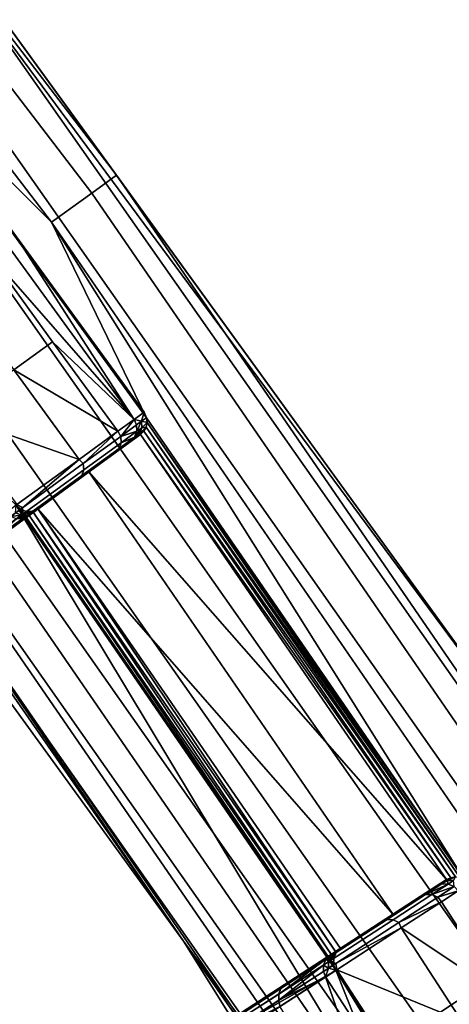
# Model space of a CAD drawing. Units: inches. Extents: x -42.9 to 42.9, y -25 to 10.1.
# Drawn here: x 39.1 to 40.1, y -12.9 to -10.5 of the extents above; entities that cross this region are included whole.
import ezdxf

# ---------------------------------------------------------------- set-up
doc = ezdxf.new("R2010")
doc.units = ezdxf.units.IN
doc.header["$MEASUREMENT"] = 0
doc.layers.add('SEAT-SEAT', color=5, linetype='Continuous')

msp = doc.modelspace()

# ---------------------------------------------------------------- linework, layer by layer
at = {"layer": 'SEAT-SEAT'}
for points in [[(37.7448, -8.9505, 15.071), (39.2397, -10.9047, 15.071), (39.3008, -10.8604, 14.9331), (37.8036, -8.9031, 14.9331)], [(38.3384, -9.5327, 14.7687), (37.8036, -8.9031, 14.9331), (39.3008, -10.8604, 14.9331)], [(37.6487, -9.0279, 15.1834), (39.1398, -10.9772, 15.1834), (39.2397, -10.9047, 15.071), (37.7448, -8.9505, 15.071)], [(38.7107, -10.5479, 15.2292), (39.1398, -10.9772, 15.1834), (37.6487, -9.0279, 15.1834)], [(38.3384, -9.5327, 14.7687), (39.3008, -10.8604, 14.9331), (40.2835, -12.2159, 14.7687)], [(38.8959, -10.3413, 14.5592), (38.3384, -9.5327, 14.7687), (40.2835, -12.2159, 14.7687)], [(39.4673, -12.7659, 14.7687), (38.5145, -11.3702, 14.908), (37.5615, -10.1371, 14.7687)], [(38.1641, -10.8876, 14.6161), (39.4673, -12.7659, 14.7687), (37.5615, -10.1371, 14.7687)], [(38.8959, -10.3413, 14.5592), (40.5269, -12.6654, 14.5592), (40.4056, -12.7453, 14.3786), (38.7795, -10.4282, 14.3786)], [(38.8959, -10.3413, 14.5592), (40.2835, -12.2159, 14.7687), (40.5269, -12.6654, 14.5592)], [(38.7795, -10.4282, 14.3786), (40.4056, -12.7453, 14.3786), (40.2344, -12.8582, 14.2858), (38.6152, -10.5509, 14.2858)], [(38.6152, -10.5509, 14.2858), (40.2344, -12.8582, 14.2858), (40.0609, -12.9725, 14.2896), (38.4486, -10.6752, 14.2896)], [(39.0457, -11.0041, 15.2294), (39.3761, -11.4638, 15.2292), (38.7107, -10.5479, 15.2292)], [(38.7107, -10.5479, 15.2292), (39.3761, -11.4638, 15.2292), (39.1398, -10.9772, 15.1834)], [(38.6968, -10.5764, 15.8191), (38.9803, -11.0516, 16.1683), (39.3447, -11.4682, 15.8191)], [(39.0457, -11.0041, 15.2294), (38.6968, -10.5764, 15.8191), (39.3447, -11.4682, 15.8191)], [(38.4486, -10.6752, 14.2896), (40.0609, -12.9725, 14.2896), (39.9344, -13.0559, 14.3535), (38.3273, -10.7658, 14.3535)], [(38.3273, -10.7658, 14.3535), (39.9344, -13.0559, 14.3535), (39.8294, -13.1251, 14.4686), (38.2264, -10.841, 14.4686)], [(38.2264, -10.841, 14.4686), (39.8294, -13.1251, 14.4686), (39.7644, -13.1679, 14.6161), (38.1641, -10.8876, 14.6161)], [(39.2397, -10.9047, 15.071), (40.6559, -12.9668, 15.071), (40.7193, -12.9257, 14.9331), (39.3008, -10.8604, 14.9331)], [(40.2835, -12.2159, 14.7687), (39.3008, -10.8604, 14.9331), (40.7193, -12.9257, 14.9331)], [(39.7644, -13.1679, 14.6161), (39.4673, -12.7659, 14.7687), (38.1641, -10.8876, 14.6161)], [(39.2397, -10.9047, 15.071), (39.1398, -10.9772, 15.1834), (40.5525, -13.034, 15.1834), (40.6559, -12.9668, 15.071)], [(39.1398, -10.9772, 15.1834), (39.3761, -11.4638, 15.2292), (40.1661, -12.6132, 15.2292)], [(39.1398, -10.9772, 15.1834), (40.1661, -12.6132, 15.2292), (40.5525, -13.034, 15.1834)], [(39.0457, -11.0041, 15.2294), (39.3447, -11.4682, 15.8191), (39.3697, -11.45, 15.2294)], [(39.3697, -11.45, 15.2294), (39.3761, -11.4638, 15.2292), (39.0457, -11.0041, 15.2294)], [(39.046, -11.3446, 16.5202), (39.1423, -11.2746, 16.1683), (38.9803, -11.0516, 16.1683), (38.884, -11.1216, 16.5202)], [(39.3447, -11.4682, 15.8191), (38.9803, -11.0516, 16.1683), (39.1423, -11.2746, 16.1683)], [(40.0388, -13.3228, 15.1398), (38.6349, -11.2827, 15.1398), (38.5624, -11.3354, 15.0366), (39.9636, -13.3717, 15.0366)], [(40.0388, -13.3228, 15.1398), (39.0516, -11.6812, 15.2103), (38.6349, -11.2827, 15.1398)], [(39.3043, -11.4975, 16.1683), (39.1423, -11.2746, 16.1683), (39.046, -11.3446, 16.5202)], [(39.3447, -11.4682, 15.8191), (39.1423, -11.2746, 16.1683), (39.3043, -11.4975, 16.1683)], [(39.9636, -13.3717, 15.0366), (38.5624, -11.3354, 15.0366), (38.5145, -11.3702, 14.908), (39.914, -13.4039, 14.908)], [(39.208, -11.5675, 16.5202), (39.046, -11.3446, 16.5202), (38.8916, -11.4567, 16.8545)], [(39.3043, -11.4975, 16.1683), (39.046, -11.3446, 16.5202), (39.208, -11.5675, 16.5202)], [(39.914, -13.4039, 14.908), (38.5145, -11.3702, 14.908), (39.4673, -12.7659, 14.7687)], [(39.208, -11.5675, 16.5202), (38.8916, -11.4567, 16.8545), (39.0536, -11.6797, 16.8545)], [(39.3447, -11.4682, 15.8191), (39.3635, -11.4724, 15.5241), (39.3697, -11.45, 15.2294)], [(39.3697, -11.45, 15.2294), (39.3635, -11.4724, 15.5241), (39.3761, -11.4638, 15.2292)], [(39.3761, -11.4638, 15.2292), (39.3635, -11.4724, 15.5241), (39.3771, -11.4757, 15.2315)], [(40.1661, -12.6132, 15.2292), (39.3761, -11.4638, 15.2292), (39.3771, -11.4757, 15.2315)], [(39.3119, -11.51, 16.1612), (39.3447, -11.4682, 15.8191), (39.3043, -11.4975, 16.1683)], [(39.351, -11.4815, 15.819), (39.3447, -11.4682, 15.8191), (39.3119, -11.51, 16.1612)], [(39.3119, -11.51, 16.1612), (39.3518, -11.4975, 15.8185), (39.351, -11.4815, 15.819)], [(39.351, -11.4815, 15.819), (39.3635, -11.4724, 15.5241), (39.3447, -11.4682, 15.8191)], [(39.3586, -11.5033, 15.5229), (39.3643, -11.4884, 15.5236), (39.3461, -11.5124, 15.8178)], [(39.3461, -11.5124, 15.8178), (39.3643, -11.4884, 15.5236), (39.3518, -11.4975, 15.8185)], [(39.3518, -11.4975, 15.8185), (39.3635, -11.4724, 15.5241), (39.351, -11.4815, 15.819)], [(39.3518, -11.4975, 15.8185), (39.3643, -11.4884, 15.5236), (39.3635, -11.4724, 15.5241)], [(39.3688, -11.4973, 15.238), (39.3745, -11.4871, 15.2345), (39.3586, -11.5033, 15.5229)], [(39.3586, -11.5033, 15.5229), (39.3745, -11.4871, 15.2345), (39.3643, -11.4884, 15.5236)], [(39.3771, -11.4757, 15.2315), (39.3635, -11.4724, 15.5241), (39.3643, -11.4884, 15.5236)], [(39.3771, -11.4757, 15.2315), (39.3643, -11.4884, 15.5236), (39.3745, -11.4871, 15.2345)], [(40.1437, -12.6063, 15.2345), (39.3745, -11.4871, 15.2345), (39.3688, -11.4973, 15.238)], [(40.1553, -12.608, 15.2315), (39.3771, -11.4757, 15.2315), (39.3745, -11.4871, 15.2345)], [(40.1553, -12.608, 15.2315), (39.3745, -11.4871, 15.2345), (40.1437, -12.6063, 15.2345)], [(40.1661, -12.6132, 15.2292), (39.3771, -11.4757, 15.2315), (40.1553, -12.608, 15.2315)], [(39.2183, -11.5779, 16.5083), (39.3043, -11.4975, 16.1683), (39.208, -11.5675, 16.5202)], [(39.3119, -11.51, 16.1612), (39.3043, -11.4975, 16.1683), (39.2183, -11.5779, 16.5083)], [(39.2197, -11.5934, 16.5048), (39.3128, -11.5258, 16.1592), (39.3119, -11.51, 16.1612), (39.2183, -11.5779, 16.5083)], [(40.1216, -12.6128, 15.2415), (39.3605, -11.5054, 15.2415), (39.2322, -11.5986, 15.2603)], [(39.3361, -11.5231, 15.8171), (39.2322, -11.5986, 15.2603), (39.3605, -11.5054, 15.2415)], [(39.3074, -11.5405, 16.1562), (39.3361, -11.5231, 15.8171), (39.3461, -11.5124, 15.8178)], [(39.3074, -11.5405, 16.1562), (39.3461, -11.5124, 15.8178), (39.3128, -11.5258, 16.1592)], [(39.3128, -11.5258, 16.1592), (39.3518, -11.4975, 15.8185), (39.3119, -11.51, 16.1612)], [(39.3128, -11.5258, 16.1592), (39.3461, -11.5124, 15.8178), (39.3518, -11.4975, 15.8185)], [(39.3461, -11.5124, 15.8178), (39.3361, -11.5231, 15.8171), (39.3586, -11.5033, 15.5229)], [(39.3586, -11.5033, 15.5229), (39.3361, -11.5231, 15.8171), (39.3605, -11.5054, 15.2415)], [(39.3586, -11.5033, 15.5229), (39.3605, -11.5054, 15.2415), (39.3688, -11.4973, 15.238)], [(40.1321, -12.608, 15.238), (39.3688, -11.4973, 15.238), (39.3605, -11.5054, 15.2415)], [(40.1321, -12.608, 15.238), (39.3605, -11.5054, 15.2415), (40.1216, -12.6128, 15.2415)], [(40.1437, -12.6063, 15.2345), (39.3688, -11.4973, 15.238), (40.1321, -12.608, 15.238)], [(39.2976, -11.551, 16.1529), (39.0816, -11.708, 15.8006), (39.3361, -11.5231, 15.8171)], [(39.3361, -11.5231, 15.8171), (39.0816, -11.708, 15.8006), (39.2322, -11.5986, 15.2603)], [(39.2149, -11.6077, 16.4994), (39.3074, -11.5405, 16.1562), (39.3128, -11.5258, 16.1592), (39.2197, -11.5934, 16.5048)], [(39.2976, -11.551, 16.1529), (39.3361, -11.5231, 15.8171), (39.3074, -11.5405, 16.1562)], [(39.2058, -11.6177, 16.4935), (38.9695, -11.7895, 16.3755), (39.2976, -11.551, 16.1529)], [(39.2976, -11.551, 16.1529), (38.9695, -11.7895, 16.3755), (39.0816, -11.708, 15.8006)], [(39.2058, -11.6177, 16.4935), (39.2976, -11.551, 16.1529), (39.2149, -11.6077, 16.4994)], [(39.2149, -11.6077, 16.4994), (39.2976, -11.551, 16.1529), (39.3074, -11.5405, 16.1562)], [(39.0674, -11.6876, 16.8404), (39.208, -11.5675, 16.5202), (39.0536, -11.6797, 16.8545)], [(39.2183, -11.5779, 16.5083), (39.208, -11.5675, 16.5202), (39.0674, -11.6876, 16.8404)], [(39.0694, -11.7026, 16.8354), (39.2197, -11.5934, 16.5048), (39.2183, -11.5779, 16.5083), (39.0674, -11.6876, 16.8404)], [(39.0657, -11.7162, 16.8278), (39.2149, -11.6077, 16.4994), (39.2197, -11.5934, 16.5048), (39.0694, -11.7026, 16.8354)], [(39.0657, -11.7162, 16.8278), (39.2058, -11.6177, 16.4935), (39.2149, -11.6077, 16.4994)], [(39.0816, -11.708, 15.8006), (39.1059, -11.6904, 15.2274), (39.2322, -11.5986, 15.2603)], [(39.9886, -12.6992, 15.2603), (39.2322, -11.5986, 15.2603), (39.1059, -11.6904, 15.2274)], [(40.1216, -12.6128, 15.2415), (39.2322, -11.5986, 15.2603), (39.9886, -12.6992, 15.2603)], [(39.0577, -11.7254, 16.8195), (38.8429, -11.8815, 16.6496), (39.2058, -11.6177, 16.4935)], [(39.2058, -11.6177, 16.4935), (38.8429, -11.8815, 16.6496), (38.9695, -11.7895, 16.3755)], [(39.0577, -11.7254, 16.8195), (39.2058, -11.6177, 16.4935), (39.0657, -11.7162, 16.8278)], [(39.0674, -11.6876, 16.8404), (39.0536, -11.6797, 16.8545), (38.8624, -11.8365, 17.1363)], [(39.0499, -11.7003, 15.5046), (39.0516, -11.6812, 15.2103), (39.0632, -11.6919, 15.2119)], [(39.8468, -12.8382, 15.2103), (39.0516, -11.6812, 15.2103), (40.0388, -13.3228, 15.1398)], [(39.8468, -12.8382, 15.2103), (39.0632, -11.6919, 15.2119), (39.0516, -11.6812, 15.2103)], [(38.8653, -11.8509, 17.13), (39.0694, -11.7026, 16.8354), (39.0674, -11.6876, 16.8404), (38.8624, -11.8365, 17.1363)], [(38.863, -11.8634, 17.1204), (39.0657, -11.7162, 16.8278), (39.0694, -11.7026, 16.8354), (38.8653, -11.8509, 17.13)], [(38.9695, -11.7895, 16.3755), (39.0683, -11.7143, 15.7998), (39.0816, -11.708, 15.8006)], [(39.0648, -11.706, 15.505), (39.0374, -11.7094, 15.7987), (39.0499, -11.7003, 15.5046)], [(39.0648, -11.706, 15.505), (39.0523, -11.715, 15.7991), (39.0374, -11.7094, 15.7987)], [(39.0499, -11.7003, 15.5046), (39.0632, -11.6919, 15.2119), (39.0648, -11.706, 15.505)], [(39.0807, -11.7052, 15.5057), (39.0683, -11.7143, 15.7998), (39.0523, -11.715, 15.7991)], [(39.0807, -11.7052, 15.5057), (39.0523, -11.715, 15.7991), (39.0648, -11.706, 15.505)], [(39.841, -12.8236, 15.2119), (39.0776, -11.6971, 15.216), (39.0632, -11.6919, 15.2119)], [(39.841, -12.8236, 15.2119), (39.0632, -11.6919, 15.2119), (39.8468, -12.8382, 15.2103)], [(39.0648, -11.706, 15.505), (39.0632, -11.6919, 15.2119), (39.0776, -11.6971, 15.216)], [(39.0648, -11.706, 15.505), (39.0776, -11.6971, 15.216), (39.0925, -11.6965, 15.2215)], [(39.0648, -11.706, 15.505), (39.0925, -11.6965, 15.2215), (39.0807, -11.7052, 15.5057)], [(39.0816, -11.708, 15.8006), (39.0683, -11.7143, 15.7998), (39.0807, -11.7052, 15.5057)], [(39.8412, -12.8082, 15.216), (39.0925, -11.6965, 15.2215), (39.0776, -11.6971, 15.216)], [(39.8412, -12.8082, 15.216), (39.0776, -11.6971, 15.216), (39.841, -12.8236, 15.2119)], [(39.0807, -11.7052, 15.5057), (39.0925, -11.6965, 15.2215), (39.1059, -11.6904, 15.2274)], [(39.0807, -11.7052, 15.5057), (39.1059, -11.6904, 15.2274), (39.0816, -11.708, 15.8006)], [(39.8471, -12.7945, 15.2215), (39.1059, -11.6904, 15.2274), (39.0925, -11.6965, 15.2215)], [(39.8471, -12.7945, 15.2215), (39.0925, -11.6965, 15.2215), (39.8412, -12.8082, 15.216)], [(39.9886, -12.6992, 15.2603), (39.1059, -11.6904, 15.2274), (39.8577, -12.7842, 15.2274)], [(39.8577, -12.7842, 15.2274), (39.1059, -11.6904, 15.2274), (39.8471, -12.7945, 15.2215)], [(38.863, -11.8634, 17.1204), (39.0577, -11.7254, 16.8195), (39.0657, -11.7162, 16.8278)], [(38.9571, -11.795, 16.3696), (39.0523, -11.715, 15.7991), (39.0683, -11.7143, 15.7998)], [(38.9571, -11.795, 16.3696), (39.0683, -11.7143, 15.7998), (38.9695, -11.7895, 16.3755)], [(39.9886, -12.6992, 15.2603), (40.0963, -12.6293, 15.8171), (40.1216, -12.6128, 15.2415)], [(40.1216, -12.6128, 15.2415), (40.0963, -12.6293, 15.8171), (40.1229, -12.6153, 15.5229)], [(40.1229, -12.6153, 15.5229), (40.0963, -12.6293, 15.8171), (40.1099, -12.6237, 15.8178)], [(40.1229, -12.6153, 15.5229), (40.1099, -12.6237, 15.8178), (40.1259, -12.6238, 15.8185)], [(40.1229, -12.6153, 15.5229), (40.1321, -12.608, 15.238), (40.1216, -12.6128, 15.2415)], [(40.1388, -12.6154, 15.5236), (40.1437, -12.6063, 15.2345), (40.1229, -12.6153, 15.5229)], [(40.1229, -12.6153, 15.5229), (40.1437, -12.6063, 15.2345), (40.1321, -12.608, 15.238)], [(40.1229, -12.6153, 15.5229), (40.1259, -12.6238, 15.8185), (40.1388, -12.6154, 15.5236)], [(40.1388, -12.6154, 15.5236), (40.1259, -12.6238, 15.8185), (40.1405, -12.6302, 15.819)], [(39.8325, -12.8006, 15.8006), (40.0565, -12.6551, 16.1529), (40.0963, -12.6293, 15.8171)], [(39.8325, -12.8006, 15.8006), (40.0963, -12.6293, 15.8171), (39.9886, -12.6992, 15.2603)], [(40.0963, -12.6293, 15.8171), (40.0565, -12.6551, 16.1529), (40.1099, -12.6237, 15.8178)], [(40.1099, -12.6237, 15.8178), (40.0565, -12.6551, 16.1529), (40.0698, -12.6498, 16.1562)], [(40.1099, -12.6237, 15.8178), (40.0698, -12.6498, 16.1562), (40.1259, -12.6238, 15.8185)], [(40.1259, -12.6238, 15.8185), (40.0698, -12.6498, 16.1562), (40.0855, -12.65, 16.1592)], [(40.1259, -12.6238, 15.8185), (40.0855, -12.65, 16.1592), (40.1405, -12.6302, 15.819)], [(40.1405, -12.6302, 15.819), (40.0855, -12.65, 16.1592), (40.0999, -12.6566, 16.1612)], [(40.1405, -12.6302, 15.819), (40.0999, -12.6566, 16.1612), (40.1507, -12.6409, 15.8191)], [(39.7195, -12.8739, 16.3666), (39.9613, -12.7169, 16.4935), (40.0565, -12.6551, 16.1529)], [(39.7195, -12.8739, 16.3666), (40.0565, -12.6551, 16.1529), (39.8325, -12.8006, 15.8006)], [(40.0565, -12.6551, 16.1529), (39.9613, -12.7169, 16.4935), (40.0698, -12.6498, 16.1562)], [(40.0698, -12.6498, 16.1562), (39.9613, -12.7169, 16.4935), (39.9739, -12.712, 16.4994)], [(40.0698, -12.6498, 16.1562), (39.9739, -12.712, 16.4994), (39.9889, -12.7127, 16.5048), (40.0855, -12.65, 16.1592)], [(40.0855, -12.65, 16.1592), (39.9889, -12.7127, 16.5048), (40.0029, -12.7195, 16.5083), (40.0999, -12.6566, 16.1612)], [(40.1088, -12.6681, 16.1683), (40.0999, -12.6566, 16.1612), (40.0029, -12.7195, 16.5083)], [(40.1507, -12.6409, 15.8191), (40.0999, -12.6566, 16.1612), (40.1088, -12.6681, 16.1683)], [(40.1088, -12.6681, 16.1683), (40.2589, -12.8992, 16.1683), (40.1507, -12.6409, 15.8191)], [(40.1088, -12.6681, 16.1683), (40.0029, -12.7195, 16.5083), (40.0089, -12.7329, 16.5202)], [(40.0089, -12.7329, 16.5202), (40.2589, -12.8992, 16.1683), (40.1088, -12.6681, 16.1683)], [(39.9613, -12.7169, 16.4935), (39.8077, -12.8167, 16.8195), (39.9739, -12.712, 16.4994)], [(39.9739, -12.712, 16.4994), (39.8077, -12.8167, 16.8195), (39.8192, -12.8125, 16.8278)], [(39.9739, -12.712, 16.4994), (39.8192, -12.8125, 16.8278), (39.8332, -12.8139, 16.8354), (39.9889, -12.7127, 16.5048)], [(39.9886, -12.6992, 15.2603), (39.8577, -12.7842, 15.2274), (39.8325, -12.8006, 15.8006)], [(39.9889, -12.7127, 16.5048), (39.8332, -12.8139, 16.8354), (39.8465, -12.8212, 16.8404), (40.0029, -12.7195, 16.5083)], [(39.591, -12.9574, 16.6393), (39.8077, -12.8167, 16.8195), (39.9613, -12.7169, 16.4935)], [(39.591, -12.9574, 16.6393), (39.9613, -12.7169, 16.4935), (39.7195, -12.8739, 16.3666)], [(40.0089, -12.7329, 16.5202), (40.0029, -12.7195, 16.5083), (39.8465, -12.8212, 16.8404)], [(40.0089, -12.7329, 16.5202), (39.8465, -12.8212, 16.8404), (39.8489, -12.8369, 16.8545)], [(39.8489, -12.8369, 16.8545), (40.159, -12.9641, 16.5202), (40.0089, -12.7329, 16.5202)], [(40.0089, -12.7329, 16.5202), (40.159, -12.9641, 16.5202), (40.2589, -12.8992, 16.1683)], [(39.4673, -12.7659, 14.7687), (41.2081, -15.5509, 14.7687), (39.914, -13.4039, 14.908)], [(39.7644, -13.1679, 14.6161), (41.2215, -15.5728, 14.7429), (39.4673, -12.7659, 14.7687)], [(39.4673, -12.7659, 14.7687), (41.2215, -15.5728, 14.7429), (41.2081, -15.5509, 14.7687)], [(39.8348, -12.8024, 15.5057), (39.8325, -12.8006, 15.8006), (39.8577, -12.7842, 15.2274)], [(39.8348, -12.8024, 15.5057), (39.8577, -12.7842, 15.2274), (39.8471, -12.7945, 15.2215)], [(39.7099, -12.8835, 16.3608), (39.8219, -12.8108, 15.7998), (39.7045, -12.8975, 16.3554)], [(39.7045, -12.8975, 16.3554), (39.8219, -12.8108, 15.7998), (39.8155, -12.8254, 15.7991)], [(39.7195, -12.8739, 16.3666), (39.8325, -12.8006, 15.8006), (39.7099, -12.8835, 16.3608)], [(39.7099, -12.8835, 16.3608), (39.8325, -12.8006, 15.8006), (39.8219, -12.8108, 15.7998)], [(39.8284, -12.817, 15.505), (39.8155, -12.8254, 15.7991), (39.8219, -12.8108, 15.7998)], [(39.8219, -12.8108, 15.7998), (39.8325, -12.8006, 15.8006), (39.8348, -12.8024, 15.5057)], [(39.8284, -12.817, 15.505), (39.8219, -12.8108, 15.7998), (39.8348, -12.8024, 15.5057)], [(39.8348, -12.8024, 15.5057), (39.8471, -12.7945, 15.2215), (39.8284, -12.817, 15.505)], [(39.8284, -12.817, 15.505), (39.8471, -12.7945, 15.2215), (39.8412, -12.8082, 15.216)], [(39.8284, -12.817, 15.505), (39.8412, -12.8082, 15.216), (39.841, -12.8236, 15.2119)], [(39.4165, -13.0707, 16.8823), (39.5992, -12.9521, 17.1099), (39.8077, -12.8167, 16.8195)], [(39.4165, -13.0707, 16.8823), (39.8077, -12.8167, 16.8195), (39.591, -12.9574, 16.6393)], [(39.8077, -12.8167, 16.8195), (39.5992, -12.9521, 17.1099), (39.8192, -12.8125, 16.8278)], [(39.8192, -12.8125, 16.8278), (39.5992, -12.9521, 17.1099), (39.6091, -12.949, 17.1204)], [(39.8192, -12.8125, 16.8278), (39.6091, -12.949, 17.1204), (39.6216, -12.9513, 17.13), (39.8332, -12.8139, 16.8354)], [(39.8332, -12.8139, 16.8354), (39.6216, -12.9513, 17.13), (39.6339, -12.9592, 17.1363), (39.8465, -12.8212, 16.8404)], [(39.8489, -12.8369, 16.8545), (39.8465, -12.8212, 16.8404), (39.6339, -12.9592, 17.1363)], [(39.7045, -12.8975, 16.3554), (39.8155, -12.8254, 15.7991), (39.705, -12.913, 16.3519)], [(39.705, -12.913, 16.3519), (39.8155, -12.8254, 15.7991), (39.8154, -12.8414, 15.7987)], [(39.8283, -12.833, 15.5046), (39.8154, -12.8414, 15.7987), (39.8155, -12.8254, 15.7991)], [(39.821, -12.855, 15.7985), (39.8154, -12.8414, 15.7987), (39.8283, -12.833, 15.5046)], [(39.8283, -12.833, 15.5046), (39.8155, -12.8254, 15.7991), (39.8284, -12.817, 15.505)], [(39.8283, -12.833, 15.5046), (39.8468, -12.8382, 15.2103), (39.821, -12.855, 15.7985)], [(39.8284, -12.817, 15.505), (39.841, -12.8236, 15.2119), (39.8283, -12.833, 15.5046)], [(39.8283, -12.833, 15.5046), (39.841, -12.8236, 15.2119), (39.8468, -12.8382, 15.2103)], [(39.8489, -12.8369, 16.8545), (39.6339, -12.9592, 17.1363), (39.6334, -12.9768, 17.1496)], [(39.6334, -12.9768, 17.1496), (39.999, -13.068, 16.8545), (39.8489, -12.8369, 16.8545)], [(39.8154, -12.8414, 15.7987), (39.821, -12.855, 15.7985), (39.705, -12.913, 16.3519)], [(39.705, -12.913, 16.3519), (39.821, -12.855, 15.7985), (39.7075, -12.9287, 16.3594)], [(40.0077, -13.3909, 16.3594), (39.7075, -12.9287, 16.3594), (39.821, -12.855, 15.7985)], [(39.821, -12.855, 15.7985), (39.8468, -12.8382, 15.2103), (40.4213, -13.7795, 15.7985)], [(39.821, -12.855, 15.7985), (40.4213, -13.7795, 15.7985), (40.0077, -13.3909, 16.3594)], [(40.0388, -13.3228, 15.1398), (40.4472, -13.7627, 15.2103), (39.8468, -12.8382, 15.2103)], [(40.4213, -13.7795, 15.7985), (39.8468, -12.8382, 15.2103), (40.4472, -13.7627, 15.2103)], [(39.8489, -12.8369, 16.8545), (39.999, -13.068, 16.8545), (40.159, -12.9641, 16.5202)], [(40.2344, -12.8582, 14.2858), (41.4075, -14.8975, 14.2766), (40.0609, -12.9725, 14.2896)], [(39.5826, -12.9662, 16.631), (39.7099, -12.8835, 16.3608), (39.7045, -12.8975, 16.3554), (39.5782, -12.9795, 16.6234)], [(39.591, -12.9574, 16.6393), (39.7195, -12.8739, 16.3666), (39.5826, -12.9662, 16.631)], [(39.5826, -12.9662, 16.631), (39.7195, -12.8739, 16.3666), (39.7099, -12.8835, 16.3608)], [(39.5782, -12.9795, 16.6234), (39.7045, -12.8975, 16.3554), (39.705, -12.913, 16.3519), (39.5794, -12.9946, 16.6184)], [(39.705, -12.913, 16.3519), (39.7075, -12.9287, 16.3594), (39.5794, -12.9946, 16.6184)]]:
    msp.add_3dface(points, dxfattribs=at)

doc.saveas('drawing.dxf')
